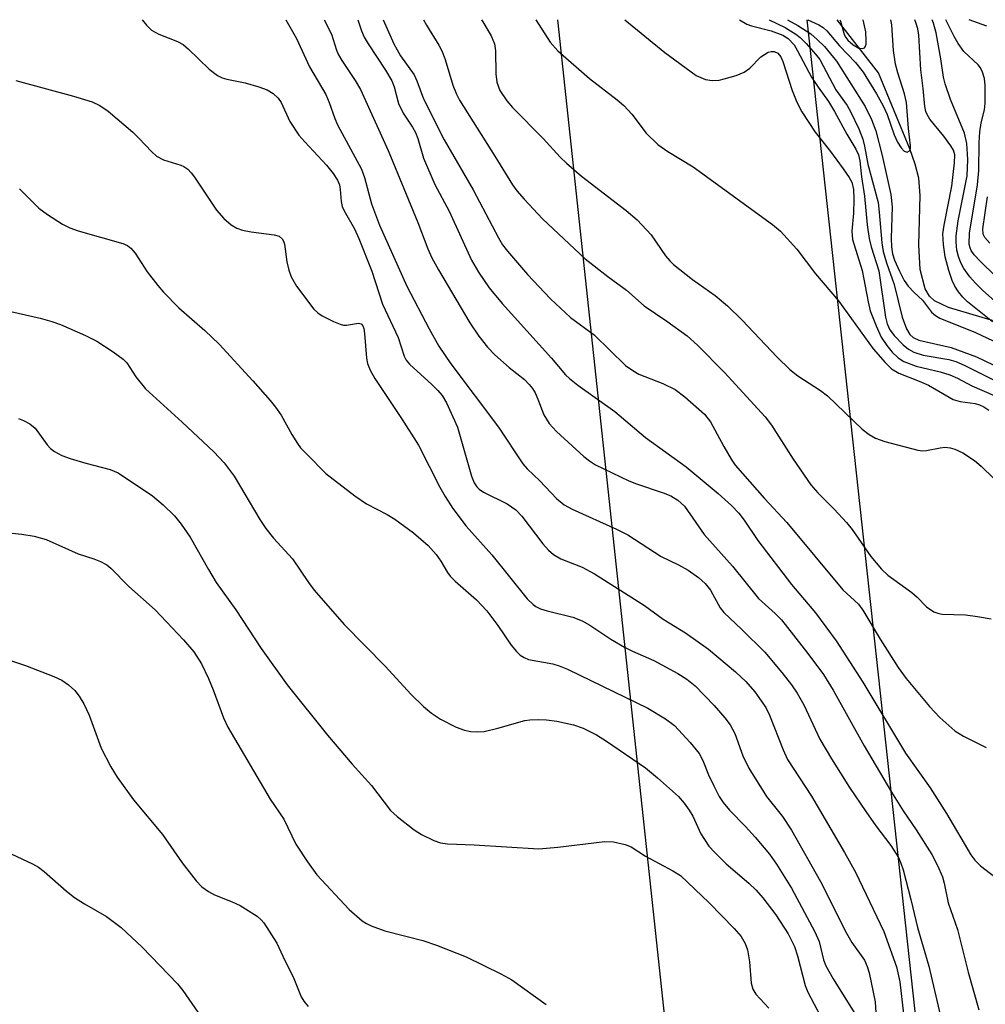
# Model space of a CAD drawing. Units: inches. Extents: x 1183771 to 1189773, y 565456 to 569458.
# Drawn here: x 1186532 to 1186690, y 569296 to 569457 of the extents above; entities that cross this region are included whole.
import ezdxf

# ---------------------------------------------------------------- set-up
doc = ezdxf.new("R2010")
doc.units = ezdxf.units.IN
doc.header["$MEASUREMENT"] = 0
for name, color, linetype in [('HYDRO-Single Line Stream', 4, 'Continuous'), ('Undefined', 1, 'Continuous'), ('UTIL-Cross Country Transmission Line', 1, 'Continuous')]:
    doc.layers.add(name, color=color, linetype=linetype)

msp = doc.modelspace()

# ---------------------------------------------------------------- linework, layer by layer
at = {"layer": 'HYDRO-Single Line Stream'}
msp.add_lwpolyline([(1186706.34, 569388.85), (1186702.9, 569394.9), (1186698.59, 569400.8), (1186694.38, 569405.24), (1186692.43, 569406.78), (1186690.61, 569407.86), (1186683.6, 569409.97), (1186681.32, 569411.03), (1186680.49, 569411.83), (1186679.79, 569413), (1186678.98, 569416.18), (1186678.76, 569420.19), (1186678.98, 569428.25), (1186678.76, 569431.12), (1186678.18, 569433.39), (1186677.31, 569435.88), (1186672.17, 569448.36), (1186665.42, 569457.02)], dxfattribs=at)
at = {"layer": 'Undefined'}
for points, elevation in [([(1186530.97, 569447.06), (1186540.45, 569444.51), (1186543.49, 569443.58), (1186544.74, 569443.02), (1186546.13, 569442.05), (1186550.13, 569438.63), (1186551.19, 569437.62), (1186553.18, 569435.46), (1186554.02, 569434.72), (1186555.18, 569434.12), (1186558.01, 569433.26), (1186558.51, 569433.02), (1186559.14, 569432.56), (1186559.71, 569431.96), (1186560.23, 569431.26), (1186563.81, 569425.89), (1186565.03, 569424.5), (1186566.24, 569423.46), (1186567.14, 569422.93), (1186568.11, 569422.58), (1186569.48, 569422.32), (1186573.29, 569421.86), (1186574.06, 569421.61), (1186574.56, 569421.21), (1186574.8, 569420.81), (1186574.95, 569420.3), (1186575.32, 569417.44), (1186575.67, 569416.04), (1186576.04, 569414.97), (1186576.93, 569413.46), (1186579.77, 569409.67), (1186580.41, 569409.08), (1186581.15, 569408.62), (1186582.99, 569407.68), (1186584.06, 569407.23), (1186584.61, 569407.09), (1186585.13, 569407.06), (1186587.09, 569407.37), (1186587.52, 569407.26), (1186587.78, 569406.95), (1186587.95, 569406.5), (1186588.07, 569405.7), (1186588.38, 569401.65), (1186588.56, 569400.8), (1186588.96, 569399.69), (1186589.73, 569398.33), (1186594.08, 569391.78), (1186596.86, 569387.42), (1186600.39, 569380.55), (1186601.23, 569379.06), (1186602.53, 569377.07), (1186604.71, 569374.21), (1186608.86, 569369.53), (1186614.66, 569362.33), (1186615.64, 569361.36), (1186616.08, 569361.06), (1186616.87, 569360.69), (1186617.96, 569360.35), (1186622.15, 569359.34), (1186623.69, 569358.74), (1186624.94, 569358.01), (1186628.36, 569355.74), (1186630.62, 569354.4), (1186631.89, 569353.76), (1186635.42, 569352.25), (1186639.31, 569350.11), (1186640.79, 569349.17), (1186642.15, 569348.09), (1186645.29, 569344.85), (1186647, 569342.87), (1186647.86, 569341.73), (1186648.63, 569340.29), (1186649.95, 569336.63), (1186650.93, 569334.62), (1186653.81, 569329.98), (1186656.45, 569326.74), (1186657.93, 569324.49), (1186662.68, 569316.07), (1186666.9, 569307.64), (1186667.81, 569306.13), (1186669.86, 569303.23), (1186670.32, 569302.21), (1186670.61, 569301.17), (1186671.61, 569296.39), (1186671.72, 569294.63)], 284), ([(1186531.59, 569429.38), (1186534.74, 569426.18), (1186536.17, 569425.15), (1186538.65, 569423.57), (1186539.86, 569422.97), (1186541.19, 569422.47), (1186548.53, 569420.41), (1186549.29, 569420.08), (1186549.82, 569419.67), (1186550.5, 569418.86), (1186552.5, 569415.77), (1186554.21, 569413.54), (1186555.15, 569412.44), (1186557.67, 569409.89), (1186561.91, 569406.18), (1186564.27, 569403.98), (1186569.8, 569397.98), (1186572.62, 569394.75), (1186573.51, 569393.66), (1186574.42, 569392.34), (1186576.17, 569389.19), (1186577.08, 569387.73), (1186577.6, 569387.03), (1186578.59, 569385.95), (1186581.72, 569382.81), (1186586.45, 569379.17), (1186588.38, 569377.83), (1186591.76, 569376.1), (1186593, 569375.36), (1186596.09, 569373.11), (1186598.45, 569371.03), (1186599.78, 569369.58), (1186600.54, 569368.45), (1186601.61, 569366.63), (1186602.08, 569366.01), (1186602.9, 569365.21), (1186606.38, 569362.16), (1186608.07, 569360.37), (1186609.89, 569357.93), (1186612.05, 569354.76), (1186612.92, 569353.69), (1186613.51, 569353.12), (1186614.18, 569352.71), (1186614.91, 569352.41), (1186618.85, 569351.68), (1186619.9, 569351.37), (1186621.27, 569350.8), (1186634.4, 569344.45), (1186637.31, 569342.69), (1186638.78, 569341.57), (1186641.34, 569338.84), (1186642.79, 569337.04), (1186643.42, 569335.87), (1186644.35, 569333.54), (1186645.19, 569331.73), (1186646.11, 569329.96), (1186646.76, 569328.98), (1186647.79, 569327.76), (1186650.4, 569325.1), (1186651.99, 569323.31), (1186654.3, 569320.57), (1186655.45, 569318.9), (1186657.9, 569315), (1186661.75, 569307.84), (1186662.46, 569306.25), (1186663.18, 569303.28), (1186663.54, 569302.31), (1186664.75, 569300.17), (1186668.17, 569294.66)], 286), ([(1186528.97, 569409.56), (1186534.96, 569408.2), (1186536.91, 569407.68), (1186538.29, 569407.2), (1186542.37, 569405.38), (1186544.24, 569404.46), (1186546.92, 569402.7), (1186548.56, 569401.5), (1186549.16, 569400.89), (1186550.65, 569398.64), (1186552.22, 569396.65), (1186558.22, 569391.22), (1186563.37, 569386.35), (1186565.08, 569384.58), (1186566.72, 569382.36), (1186570.95, 569375.28), (1186571.92, 569373.81), (1186573.15, 569372.22), (1186576.26, 569368.84), (1186578.86, 569364.98), (1186579.8, 569363.75), (1186584.73, 569358.14), (1186591.48, 569351.24), (1186595.62, 569346.72), (1186597.69, 569344.72), (1186599.02, 569343.59), (1186600.49, 569342.62), (1186603.06, 569341.33), (1186604.39, 569340.81), (1186605.44, 569340.61), (1186606.52, 569340.54), (1186607.62, 569340.64), (1186609.86, 569341.18), (1186614.27, 569342.41), (1186615.09, 569342.54), (1186616.45, 569342.57), (1186617.82, 569342.5), (1186619.53, 569342.3), (1186622.24, 569341.72), (1186623.81, 569341.17), (1186626.03, 569340.05), (1186627.66, 569339.03), (1186634.02, 569334.66), (1186635.99, 569333.04), (1186639.41, 569329.99), (1186640.38, 569328.92), (1186641.19, 569327.75), (1186641.75, 569326.75), (1186643.1, 569323.86), (1186644.4, 569321.88), (1186645.37, 569320.81), (1186647.24, 569318.98), (1186650.92, 569315.8), (1186652.13, 569314.65), (1186653.25, 569313.39), (1186655.34, 569310.65), (1186657.35, 569307.51), (1186658.39, 569305.48), (1186658.92, 569303.93), (1186660.16, 569299.08), (1186660.61, 569298.01), (1186662.64, 569294.06)], 288), ([(1186531.46, 569391.79), (1186532.27, 569391.5), (1186533.28, 569390.93), (1186534.18, 569390.22), (1186536.15, 569387.52), (1186536.69, 569386.92), (1186537.31, 569386.41), (1186538.52, 569385.77), (1186539.87, 569385.27), (1186542.43, 569384.49), (1186546.42, 569383.44), (1186547.76, 569382.92), (1186553.34, 569379.17), (1186555.08, 569377.66), (1186556.96, 569375.87), (1186558.05, 569374.52), (1186559.52, 569372.37), (1186562.51, 569367.09), (1186563.79, 569365.01), (1186566.97, 569360.49), (1186571.12, 569354.19), (1186575.37, 569348.26), (1186581.99, 569339.99), (1186586.02, 569335.25), (1186589.2, 569331.81), (1186592.31, 569327.71), (1186593.37, 569326.71), (1186596.18, 569324.55), (1186597.4, 569323.79), (1186599.42, 569322.78), (1186600.48, 569322.43), (1186601.61, 569322.27), (1186605.97, 569322.08), (1186616.59, 569321.45), (1186619.69, 569321.69), (1186627.36, 569322.61), (1186628.79, 569322.56), (1186630.73, 569322.16), (1186631.69, 569321.74), (1186634.03, 569320.25), (1186638.52, 569317.85), (1186639.78, 569317.06), (1186644.46, 569312.58), (1186648.54, 569308.4), (1186649.66, 569307.09), (1186650.34, 569305.94), (1186650.71, 569304.91), (1186651.03, 569302.94), (1186651.33, 569299.47), (1186651.59, 569298.46), (1186652.09, 569297.66), (1186654.22, 569295.39)], 290), ([(1186528.23, 569373.25), (1186531.98, 569372.87), (1186533.98, 569372.54), (1186535.94, 569372), (1186541.19, 569369.68), (1186543.78, 569368.84), (1186544.85, 569368.41), (1186545.88, 569367.87), (1186546.55, 569367.35), (1186549.49, 569364.31), (1186553.79, 569360.51), (1186558.43, 569355.61), (1186560.12, 569353.64), (1186561.37, 569351.67), (1186562.52, 569349.31), (1186563.31, 569347.43), (1186564.98, 569342.84), (1186565.67, 569341.3), (1186572.6, 569329.54), (1186574.83, 569326.28), (1186576.8, 569322.18), (1186578.74, 569319.29), (1186580.27, 569317.17), (1186585.52, 569311.5), (1186587.67, 569309.67), (1186588.36, 569309.2), (1186589.15, 569308.81), (1186591.37, 569308), (1186597.62, 569306.45), (1186599.82, 569305.69), (1186604.67, 569303.75), (1186610.35, 569300.97), (1186612.14, 569300.01), (1186617.77, 569295.96)], 292), ([(1186527.64, 569353.06), (1186532.6, 569351.41), (1186537.2, 569349.6), (1186538.51, 569348.99), (1186539.64, 569348.23), (1186540.65, 569347.32), (1186541.34, 569346.39), (1186542.1, 569345.13), (1186543, 569343.3), (1186544.97, 569337.91), (1186546.54, 569334.85), (1186547.59, 569333.17), (1186550.26, 569329.45), (1186554.99, 569323.77), (1186558.22, 569319.16), (1186560.5, 569316.22), (1186561.45, 569315.2), (1186562.5, 569314.43), (1186563.49, 569313.92), (1186566.41, 569312.76), (1186567.72, 569312.14), (1186570.49, 569310.39), (1186571.16, 569309.83), (1186571.59, 569309.31), (1186573.7, 569306.01), (1186575, 569303.15), (1186576.38, 569300.47), (1186577.7, 569297.23), (1186578.13, 569296.5), (1186578.83, 569295.64)], 294), ([(1186530.35, 569320.54), (1186533.7, 569318.96), (1186534.69, 569318.41), (1186535.61, 569317.71), (1186539.29, 569314.5), (1186540.61, 569313.45), (1186542.25, 569312.41), (1186545.83, 569310.34), (1186548.23, 569308.57), (1186551.65, 569305.32), (1186557.45, 569299.33), (1186558.33, 569298.25), (1186561.27, 569294)], 296)]:
    msp.add_lwpolyline(points, dxfattribs=dict(at, elevation=elevation))
for points in [[(1186551.66, 569456.98, 282), (1186552.36, 569456.14, 282), (1186553.2, 569455.32, 282), (1186554.37, 569454.66, 282), (1186557.43, 569453.47, 282), (1186558.39, 569452.96, 282), (1186559.27, 569452.22, 282), (1186562.63, 569448.95, 282), (1186563.99, 569447.88, 282), (1186564.74, 569447.54, 282), (1186565.54, 569447.29, 282), (1186568.5, 569446.68, 282), (1186570.76, 569446.03, 282), (1186572.13, 569445.53, 282), (1186573.1, 569444.95, 282), (1186573.91, 569444.17, 282), (1186574.43, 569443.51, 282), (1186575.83, 569440.39, 282), (1186577.32, 569438.15, 282), (1186578.26, 569437.03, 282), (1186581.85, 569433.21, 282), (1186582.95, 569431.89, 282), (1186583.64, 569430.76, 282), (1186583.94, 569430.04, 282), (1186584.08, 569429.26, 282), (1186584.21, 569427.29, 282), (1186584.39, 569426.49, 282), (1186584.73, 569425.76, 282), (1186586.39, 569422.82, 282), (1186587.12, 569421.25, 282), (1186589.25, 569415.88, 282), (1186590.97, 569410.51, 282), (1186593.54, 569405.03, 282), (1186594.53, 569402, 282), (1186594.88, 569401.36, 282), (1186595.43, 569400.71, 282), (1186599.07, 569397.38, 282), (1186600.05, 569396.39, 282), (1186600.74, 569395.55, 282), (1186601.49, 569394.37, 282), (1186603.25, 569390.38, 282), (1186605.58, 569382.36, 282), (1186606, 569381.26, 282), (1186606.44, 569380.61, 282), (1186606.81, 569380.25, 282), (1186607.51, 569379.77, 282), (1186611.38, 569377.85, 282), (1186612.8, 569376.88, 282), (1186613.78, 569375.85, 282), (1186617.22, 569371.33, 282), (1186618.16, 569370.28, 282), (1186618.98, 569369.55, 282), (1186620.16, 569368.87, 282), (1186623.65, 569367.48, 282), (1186625.67, 569366.4, 282), (1186633.86, 569361.2, 282), (1186636.92, 569358.99, 282), (1186640.58, 569356.75, 282), (1186644.35, 569354.08, 282), (1186648.75, 569350.35, 282), (1186650.45, 569348.79, 282), (1186651.92, 569347.09, 282), (1186653.71, 569344.52, 282), (1186654.31, 569343.31, 282), (1186656.53, 569337.59, 282), (1186657.26, 569336.03, 282), (1186661.18, 569330.05, 282), (1186666.6, 569320.82, 282), (1186668.39, 569317.61, 282), (1186673.04, 569307.88, 282), (1186675.11, 569302.13, 282), (1186675.64, 569299.66, 282), (1186676.24, 569294.42, 282)], [(1186575.16, 569456.99, 280), (1186576.93, 569453.93, 280), (1186579.05, 569449.3, 280), (1186581.7, 569444.8, 280), (1186582.29, 569443.48, 280), (1186583.2, 569440.86, 280), (1186583.64, 569439.82, 280), (1186587.57, 569432.58, 280), (1186588.05, 569431.21, 280), (1186589.17, 569426.93, 280), (1186590.48, 569423.44, 280), (1186594.97, 569413.46, 280), (1186598.63, 569406.48, 280), (1186600.22, 569403.65, 280), (1186602.18, 569400.73, 280), (1186609.98, 569390.37, 280), (1186613.96, 569384.4, 280), (1186614.66, 569383.56, 280), (1186616.76, 569381.63, 280), (1186619.49, 569378.71, 280), (1186620.73, 569377.69, 280), (1186622.02, 569377, 280), (1186629.27, 569373.69, 280), (1186631.15, 569372.76, 280), (1186636.58, 569369.23, 280), (1186639.45, 569367.88, 280), (1186640.99, 569366.98, 280), (1186642.7, 569365.81, 280), (1186643.77, 569364.83, 280), (1186644.65, 569363.73, 280), (1186646.26, 569360.86, 280), (1186646.87, 569360.06, 280), (1186649.8, 569357.32, 280), (1186653.54, 569353.61, 280), (1186656.35, 569350.29, 280), (1186657.91, 569348.27, 280), (1186658.83, 569346.89, 280), (1186659.92, 569344.98, 280), (1186662.57, 569339.37, 280), (1186664.45, 569336.13, 280), (1186667.41, 569331.46, 280), (1186670.06, 569327.53, 280), (1186671.7, 569325.2, 280), (1186674.2, 569321.95, 280), (1186675.42, 569320.01, 280), (1186675.83, 569319.08, 280), (1186676.19, 569317.99, 280), (1186677.46, 569313.12, 280), (1186678.52, 569308.56, 280), (1186680.41, 569302.26, 280), (1186682.46, 569293.35, 280)], [(1186581.45, 569456.99, 278), (1186582.63, 569454.68, 278), (1186583.46, 569452.02, 278), (1186583.77, 569451.28, 278), (1186584.32, 569450.35, 278), (1186586.54, 569447.08, 278), (1186587.38, 569445.61, 278), (1186591.91, 569435.64, 278), (1186596.78, 569423.87, 278), (1186598.43, 569419.54, 278), (1186599.07, 569418.07, 278), (1186600.15, 569416.11, 278), (1186605.29, 569407.47, 278), (1186606.74, 569405.26, 278), (1186608.19, 569403.48, 278), (1186609.37, 569402.24, 278), (1186611.7, 569400.13, 278), (1186614.21, 569398.19, 278), (1186615.01, 569397.39, 278), (1186615.53, 569396.72, 278), (1186615.96, 569396, 278), (1186616.44, 569394.98, 278), (1186617.41, 569392.43, 278), (1186618.29, 569390.96, 278), (1186619.46, 569389.7, 278), (1186623.92, 569385.57, 278), (1186624.86, 569384.86, 278), (1186625.85, 569384.24, 278), (1186631.33, 569381.61, 278), (1186632.55, 569381.12, 278), (1186636.9, 569379.65, 278), (1186638.18, 569379.13, 278), (1186639.33, 569378.45, 278), (1186640.41, 569377.45, 278), (1186643.62, 569372.83, 278), (1186648.26, 569367.67, 278), (1186652.53, 569362.37, 278), (1186655.26, 569359.91, 278), (1186656.27, 569358.89, 278), (1186660.57, 569353.39, 278), (1186663.14, 569349.93, 278), (1186664.74, 569347.37, 278), (1186669.81, 569338.29, 278), (1186674.27, 569330.7, 278), (1186676.22, 569327.64, 278), (1186678.34, 569324.55, 278), (1186680.89, 569320.51, 278), (1186681.83, 569318.7, 278), (1186682.64, 569316.84, 278), (1186682.92, 569315.83, 278), (1186683.57, 569312.61, 278), (1186685.06, 569308.26, 278), (1186686.84, 569301.28, 278), (1186688.58, 569295.08, 278)], [(1186586.96, 569457, 276), (1186587.56, 569455.23, 276), (1186588.01, 569454.15, 276), (1186588.65, 569453.06, 276), (1186591.5, 569448.77, 276), (1186592.53, 569447.01, 276), (1186592.9, 569446.05, 276), (1186593.6, 569443.32, 276), (1186594.4, 569441.74, 276), (1186595.93, 569439.45, 276), (1186596.39, 569438.59, 276), (1186596.77, 569437.58, 276), (1186597.72, 569434.39, 276), (1186599.57, 569430.06, 276), (1186601.88, 569425.7, 276), (1186605.58, 569417.72, 276), (1186606.71, 569415.73, 276), (1186608.46, 569413.16, 276), (1186610.56, 569410.6, 276), (1186618.65, 569401.67, 276), (1186620.96, 569398.95, 276), (1186621.58, 569398.33, 276), (1186622.95, 569397.24, 276), (1186629.02, 569392.95, 276), (1186634.05, 569388.7, 276), (1186640.7, 569383.88, 276), (1186645.91, 569379.56, 276), (1186648.13, 569377.55, 276), (1186649.3, 569376.31, 276), (1186650.18, 569375.2, 276), (1186652.39, 569371.85, 276), (1186657.94, 569364.66, 276), (1186661.86, 569360, 276), (1186665.22, 569355.46, 276), (1186669.57, 569348.7, 276), (1186676.58, 569337.08, 276), (1186680.59, 569331.38, 276), (1186683.27, 569327.22, 276), (1186687.24, 569320.43, 276), (1186687.92, 569319.58, 276), (1186688.87, 569318.65, 276), (1186692.1, 569316.15, 276)], [(1186591.08, 569457, 274), (1186592.86, 569453.1, 274), (1186593.93, 569451.1, 274), (1186596.19, 569448.03, 274), (1186596.64, 569447.04, 274), (1186597.73, 569444.06, 274), (1186601.07, 569437.38, 274), (1186605.84, 569429.19, 274), (1186609.95, 569421.37, 274), (1186610.65, 569420.23, 274), (1186611.43, 569419.16, 274), (1186614.73, 569415.37, 274), (1186618.47, 569411.37, 274), (1186621.75, 569408.34, 274), (1186625.62, 569405.47, 274), (1186630.77, 569400.49, 274), (1186631.94, 569399.63, 274), (1186632.94, 569399.03, 274), (1186636.88, 569397.52, 274), (1186638.86, 569396.54, 274), (1186640.45, 569395.34, 274), (1186643.69, 569392.52, 274), (1186644.68, 569391.26, 274), (1186646.83, 569387.2, 274), (1186648.05, 569385.15, 274), (1186648.72, 569384.17, 274), (1186653.51, 569378.7, 274), (1186657.16, 569374.81, 274), (1186666.34, 569363.81, 274), (1186668.91, 569361.43, 274), (1186669.57, 569360.48, 274), (1186672.43, 569355.7, 274), (1186675.35, 569351.06, 274), (1186676.66, 569349.27, 274), (1186680.49, 569344.68, 274), (1186682.21, 569342.9, 274), (1186684.66, 569340.73, 274), (1186686.07, 569339.87, 274), (1186689.78, 569338.02, 274)], [(1186597.71, 569457, 272), (1186598.18, 569456.11, 272), (1186600.21, 569452.87, 272), (1186600.77, 569451.84, 272), (1186601.26, 569450.49, 272), (1186602.51, 569446.34, 272), (1186603.1, 569444.82, 272), (1186603.57, 569443.88, 272), (1186609.4, 569434.69, 272), (1186612.25, 569430.01, 272), (1186612.98, 569429.01, 272), (1186614.15, 569427.68, 272), (1186617.2, 569424.48, 272), (1186624.18, 569417.94, 272), (1186627.87, 569415.04, 272), (1186630.92, 569412.78, 272), (1186633.8, 569410.21, 272), (1186637.5, 569407.73, 272), (1186640.86, 569405.3, 272), (1186642.53, 569403.8, 272), (1186646.95, 569399.35, 272), (1186653.61, 569392.07, 272), (1186654.65, 569390.69, 272), (1186658.18, 569385.17, 272), (1186661.11, 569380.97, 272), (1186662.21, 569379.67, 272), (1186664.92, 569376.97, 272), (1186666.92, 569374.79, 272), (1186667.83, 569373.63, 272), (1186670.92, 569369.22, 272), (1186672.67, 569367.19, 272), (1186673.7, 569366.19, 272), (1186677.62, 569363.36, 272), (1186678.49, 569362.57, 272), (1186680, 569361, 272), (1186681.22, 569360.21, 272), (1186682.02, 569359.9, 272), (1186682.58, 569359.8, 272), (1186686.41, 569359.71, 272), (1186688.37, 569359.45, 272), (1186690.6, 569359.03, 272)], [(1186607.17, 569457, 270), (1186607.43, 569456.66, 270), (1186608.75, 569454.38, 270), (1186609.31, 569453.06, 270), (1186609.47, 569451.91, 270), (1186609.54, 569448.15, 270), (1186609.68, 569446.82, 270), (1186610.18, 569445.44, 270), (1186611.32, 569443.77, 270), (1186612.27, 569442.68, 270), (1186617.26, 569437.62, 270), (1186620.06, 569434.56, 270), (1186621.08, 569433.56, 270), (1186623.54, 569431.43, 270), (1186630.89, 569425.82, 270), (1186632.66, 569424.32, 270), (1186634.96, 569421.83, 270), (1186637.33, 569418.43, 270), (1186638.01, 569417.59, 270), (1186638.6, 569417, 270), (1186641.71, 569414.56, 270), (1186645.44, 569411.9, 270), (1186647.46, 569410.25, 270), (1186649.86, 569407.89, 270), (1186655.59, 569401.81, 270), (1186657.63, 569399.84, 270), (1186658.98, 569398.77, 270), (1186662.64, 569396.37, 270), (1186663.8, 569395.52, 270), (1186669.51, 569390.07, 270), (1186670.61, 569389.17, 270), (1186671.69, 569388.57, 270), (1186673.17, 569388.03, 270), (1186678.57, 569386.61, 270), (1186679.36, 569386.54, 270), (1186680.03, 569386.58, 270), (1186682.25, 569387.01, 270), (1186683.08, 569387.09, 270), (1186683.88, 569387.01, 270), (1186684.66, 569386.81, 270), (1186685.94, 569386.2, 270), (1186687.89, 569384.93, 270), (1186688.98, 569384, 270), (1186691.05, 569382, 270)], [(1186616.06, 569457, 268), (1186618.45, 569453.37, 268), (1186619.69, 569451.95, 268), (1186624.84, 569447.39, 268), (1186629.4, 569443.91, 268), (1186630.49, 569442.99, 268), (1186631.82, 569441.58, 268), (1186634.14, 569438.49, 268), (1186636.04, 569436.6, 268), (1186637.66, 569435.46, 268), (1186641.81, 569432.94, 268), (1186654.79, 569423.54, 268), (1186656.14, 569422.44, 268), (1186658.81, 569419.48, 268), (1186661.85, 569415.49, 268), (1186665.59, 569411.06, 268), (1186671.29, 569403.21, 268), (1186673.25, 569400.95, 268), (1186674.3, 569399.91, 268), (1186675.5, 569399.21, 268), (1186678.79, 569397.93, 268), (1186680.34, 569397.24, 268), (1186684.37, 569394.93, 268), (1186685.51, 569394.59, 268), (1186687.98, 569394.24, 268), (1186688.69, 569394.03, 268), (1186689.37, 569393.72, 268), (1186690.2, 569393.16, 268)], [(1186630.64, 569457.01, 266), (1186637.2, 569451.64, 266), (1186642.32, 569447.92, 266), (1186643.87, 569447.25, 266), (1186644.96, 569447.08, 266), (1186646.08, 569447.16, 266), (1186646.92, 569447.33, 266), (1186648.85, 569447.92, 266), (1186650.17, 569448.44, 266), (1186651.08, 569449.08, 266), (1186652.92, 569450.94, 266), (1186654.08, 569451.69, 266), (1186654.58, 569451.83, 266), (1186655.08, 569451.83, 266), (1186655.69, 569451.53, 266), (1186656.16, 569450.94, 266), (1186656.52, 569450.2, 266), (1186658.02, 569445.45, 266), (1186658.82, 569443.54, 266), (1186659.61, 569441.96, 266), (1186661.8, 569438.61, 266), (1186664.29, 569435.46, 266), (1186666.38, 569432.64, 266), (1186667.38, 569431.2, 266), (1186667.77, 569430.45, 266), (1186668.04, 569429.28, 266), (1186668.14, 569427.7, 266), (1186668.09, 569425.36, 266), (1186667.77, 569422.42, 266), (1186667.88, 569421.07, 266), (1186669.46, 569416.03, 266), (1186670.45, 569410.87, 266), (1186670.8, 569409.43, 266), (1186671.75, 569406.97, 266), (1186672.61, 569405.1, 266), (1186673.52, 569403.73, 266), (1186674.39, 569402.67, 266), (1186675.38, 569401.74, 266), (1186676.32, 569401.12, 266), (1186678.34, 569400.39, 266), (1186682.23, 569399.44, 266), (1186683.83, 569398.92, 266), (1186685.08, 569398.38, 266), (1186687.45, 569397.17, 266), (1186691.09, 569395.56, 266)], [(1186649.41, 569457.01, 264), (1186650.59, 569456.28, 264), (1186651.36, 569456.02, 264), (1186654.61, 569455.22, 264), (1186656.52, 569454.52, 264), (1186657.4, 569453.94, 264), (1186658.34, 569452.9, 264), (1186658.92, 569451.96, 264), (1186661.22, 569447.62, 264), (1186662.28, 569445.99, 264), (1186663.95, 569443.65, 264), (1186664.98, 569441.99, 264), (1186666.97, 569438.28, 264), (1186668.44, 569435.86, 264), (1186668.88, 569434.9, 264), (1186669.11, 569433.96, 264), (1186669.4, 569431.31, 264), (1186669.86, 569428.14, 264), (1186670.31, 569423.45, 264), (1186670.63, 569421.24, 264), (1186670.95, 569419.9, 264), (1186672.21, 569415.97, 264), (1186673.32, 569408.39, 264), (1186673.58, 569407.29, 264), (1186674.03, 569406.29, 264), (1186674.73, 569405.37, 264), (1186676.18, 569403.87, 264), (1186677.05, 569403.17, 264), (1186677.95, 569402.66, 264), (1186679.47, 569402.17, 264), (1186683.66, 569401.45, 264), (1186684.79, 569401.14, 264), (1186686.15, 569400.55, 264), (1186691.39, 569397.9, 264)], [(1186654.26, 569457.02, 262), (1186656.86, 569455.77, 262), (1186658.64, 569454.66, 262), (1186659.32, 569454.11, 262), (1186660.33, 569453.11, 262), (1186661.86, 569451.41, 262), (1186662.56, 569450.49, 262), (1186665.16, 569445.56, 262), (1186667.02, 569442.98, 262), (1186667.6, 569442.02, 262), (1186668.92, 569439.16, 262), (1186669.59, 569437.48, 262), (1186669.88, 569436.36, 262), (1186670.43, 569433.38, 262), (1186672.09, 569427.11, 262), (1186672.29, 569425.56, 262), (1186672.68, 569420.53, 262), (1186672.93, 569419.12, 262), (1186673.48, 569417.27, 262), (1186674.74, 569413.71, 262), (1186676.02, 569408.38, 262), (1186676.75, 569406.49, 262), (1186677.3, 569405.53, 262), (1186677.82, 569405.06, 262), (1186678.78, 569404.63, 262), (1186684.04, 569403.44, 262), (1186688.19, 569401.9, 262), (1186690.94, 569400.57, 262)], [(1186657.29, 569457.02, 260), (1186658.94, 569456.08, 260), (1186661.08, 569454.71, 260), (1186662.13, 569453.8, 260), (1186663.31, 569452.62, 260), (1186665.31, 569450.26, 260), (1186670, 569442.85, 260), (1186671.01, 569440.73, 260), (1186671.74, 569438.85, 260), (1186672.77, 569434.79, 260), (1186674.2, 569428.44, 260), (1186674.37, 569426.44, 260), (1186674.25, 569421.27, 260), (1186674.31, 569419.87, 260), (1186674.47, 569418.76, 260), (1186674.79, 569417.7, 260), (1186675.59, 569415.9, 260), (1186676.36, 569414.39, 260), (1186677, 569413.46, 260), (1186677.97, 569412.41, 260), (1186679.38, 569411.17, 260), (1186680.84, 569409.22, 260), (1186681.48, 569408.66, 260), (1186682.18, 569408.22, 260), (1186688.03, 569405.88, 260), (1186693.8, 569403.13, 260)], [(1186660.58, 569457.02, 258), (1186662.41, 569456.19, 258), (1186663.11, 569455.75, 258), (1186663.68, 569455.22, 258), (1186665.75, 569452.73, 258), (1186668.42, 569450.02, 258), (1186669.66, 569448.44, 258), (1186671.82, 569444.91, 258), (1186672.92, 569442.96, 258), (1186673.55, 569441.5, 258), (1186674.71, 569438.18, 258), (1186675.29, 569436.97, 258), (1186675.89, 569436.06, 258), (1186676.38, 569435.53, 258), (1186676.86, 569435.34, 258), (1186677.25, 569435.57, 258), (1186677.37, 569435.93, 258), (1186677.39, 569436.39, 258), (1186677.06, 569439.22, 258), (1186676.75, 569443.47, 258), (1186676.43, 569444.92, 258), (1186675.31, 569448.34, 258), (1186674.95, 569449.75, 258), (1186674.6, 569451.97, 258), (1186674.34, 569456.17, 258), (1186674.18, 569457.02, 258)], [(1186665.81, 569457.02, 256), (1186665.93, 569456.8, 256), (1186666.52, 569454.58, 256), (1186666.79, 569454.1, 256), (1186667.15, 569453.67, 256), (1186668.03, 569452.93, 256), (1186668.96, 569452.39, 256), (1186669.57, 569452.31, 256), (1186669.86, 569452.44, 256), (1186669.98, 569452.59, 256), (1186670.12, 569453.03, 256), (1186670.16, 569453.56, 256), (1186670.06, 569455.02, 256), (1186669.67, 569457.02, 256)], [(1186690.8, 569407.64, 260), (1186686.74, 569410.87, 260), (1186685.94, 569411.67, 260), (1186685.25, 569412.52, 260), (1186684.67, 569413.43, 260), (1186684.19, 569414.4, 260), (1186683.64, 569416.02, 260), (1186683.07, 569418.23, 260), (1186682.8, 569420.26, 260), (1186682.71, 569422.01, 260), (1186682.88, 569423.41, 260), (1186684.14, 569429.79, 260), (1186684.61, 569433.6, 260), (1186684.62, 569434.92, 260), (1186684.41, 569435.67, 260), (1186684, 569436.39, 260), (1186682.84, 569437.99, 260), (1186680.56, 569440.76, 260), (1186680.1, 569441.5, 260), (1186679.9, 569442.01, 260), (1186679.75, 569442.81, 260), (1186679.48, 569445.78, 260), (1186679.09, 569448.81, 260), (1186678.75, 569454.48, 260), (1186678.59, 569455.52, 260), (1186678.29, 569456.58, 260), (1186678.1, 569457.02, 260)], [(1186693.06, 569409.38, 262), (1186689.23, 569412.73, 262), (1186688.01, 569413.93, 262), (1186687.08, 569414.99, 262), (1186686.13, 569416.32, 262), (1186685.61, 569417.27, 262), (1186685.24, 569418.28, 262), (1186684.98, 569419.32, 262), (1186684.84, 569420.63, 262), (1186684.84, 569421.67, 262), (1186685.2, 569424.14, 262), (1186686.65, 569431.47, 262), (1186686.75, 569434.18, 262), (1186686.62, 569436.8, 262), (1186686.22, 569438.45, 262), (1186683.95, 569443.96, 262), (1186683.06, 569446.55, 262), (1186682.81, 569447.65, 262), (1186682.37, 569450.63, 262), (1186681.57, 569454.88, 262), (1186681.14, 569456.47, 262), (1186680.95, 569457.02, 262)], [(1186693.86, 569412.6, 264), (1186688.81, 569417.51, 264), (1186687.82, 569418.58, 264), (1186687.34, 569419.27, 264), (1186687.14, 569419.71, 264), (1186686.99, 569420.32, 264), (1186687.02, 569422.13, 264), (1186688.34, 569430.01, 264), (1186688.55, 569432.35, 264), (1186688.62, 569436.95, 264), (1186688.73, 569438.7, 264), (1186688.95, 569440.16, 264), (1186689.5, 569442.27, 264), (1186689.62, 569443.4, 264), (1186689.63, 569446.26, 264), (1186689.49, 569447.39, 264), (1186689.2, 569448.46, 264), (1186688.83, 569449.18, 264), (1186688.48, 569449.63, 264), (1186686.13, 569451.84, 264), (1186685.17, 569453.15, 264), (1186684.52, 569454.3, 264), (1186683.17, 569457.03, 264)], [(1186689.9, 569455.94, 266), (1186686.97, 569457.03, 266)], [(1186690.35, 569420.49, 266), (1186689.54, 569421.4, 266), (1186689.29, 569421.96, 266), (1186689.22, 569422.82, 266), (1186689.97, 569428.06, 266)]]:
    msp.add_polyline3d(points, dxfattribs=at)
at = {"layer": 'UTIL-Cross Country Transmission Line'}
for points in [[(1185702.54, 565456.94), (1185845.23, 565795.98), (1185847.8, 565808.81), (1186198.05, 566650.3), (1186207.1, 566670.56), (1186634.01, 567686.27), (1186636.54, 567703.33), (1186639.7, 567731.12), (1186723.39, 568467.93), (1186724.01, 568484.98), (1186619.71, 569457.01)], [(1185739.22, 565456.94), (1185873.64, 565784.04), (1185875.12, 565787.85), (1186227.43, 566636.74), (1186235.3, 566654.25), (1186664.63, 567665.59), (1186665.81, 567678.43), (1186669.67, 567695.28), (1186764.72, 568470.92), (1186766.56, 568485.33), (1186660.46, 569457.02)]]:
    msp.add_lwpolyline(points, dxfattribs=at)

doc.saveas('drawing.dxf')
